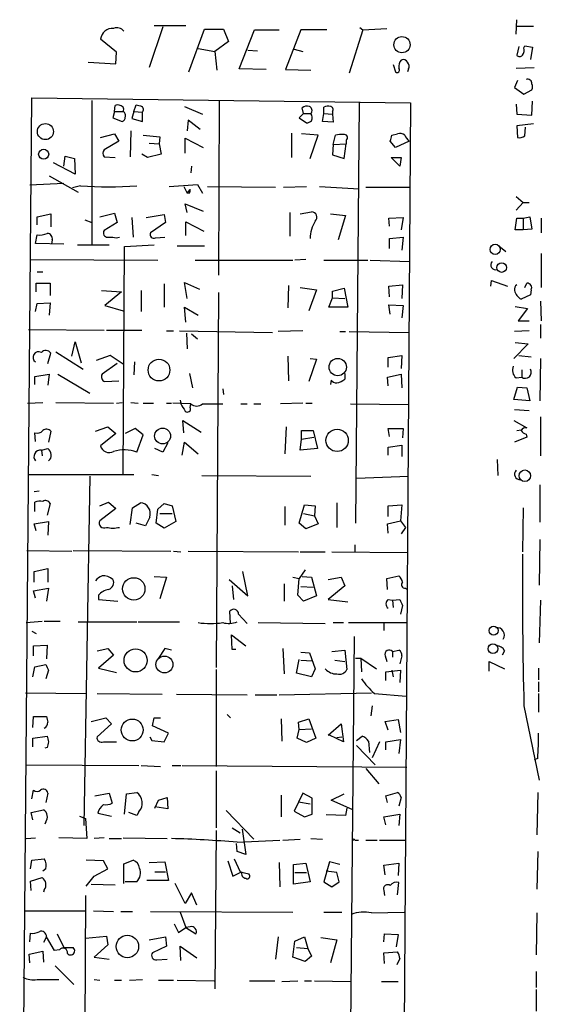
# Model space of a CAD drawing. Extents: x 3 to 98617, y 0 to 132955.
# Drawn here: x 398 to 459, y 132591 to 132707 of the extents above; entities that cross this region are included whole.
import ezdxf

# ---------------------------------------------------------------- set-up
doc = ezdxf.new("R2010")
doc.units = 0
doc.header["$MEASUREMENT"] = 0
doc.layers.add('MAIN', color=5, linetype='CONTINUOUS')

msp = doc.modelspace()

# ---------------------------------------------------------------- linework, layer by layer
at = {"layer": 'MAIN'}
for p, q in [((456.438, 132704.9246), (456.5227, 132706.6179)), ((415.036, 132705.7712), (413.4273, 132701.0299)), ((414.02, 132705.9406), (417.7453, 132705.9406)), ((418.084, 132700.5219), (419.9467, 132705.5172)), ((419.9467, 132705.5172), (422.148, 132705.5172)), ((422.148, 132705.5172), (422.7407, 132704.0779)), ((424.0107, 132700.8606), (425.7887, 132705.4326)), ((425.7887, 132705.4326), (428.6673, 132705.4326)), ((431.2073, 132705.4326), (429.4293, 132700.7759)), ((434.2553, 132705.4326), (431.2073, 132705.4326)), ((438.4887, 132705.4326), (436.88, 132700.3526)), ((438.15, 132705.6866), (438.4887, 132705.4326)), ((438.4887, 132705.4326), (441.2827, 132705.6019)), ((456.5227, 132705.8559), (458.47, 132705.8559)), ((409.6173, 132702.8079), (407.7547, 132704.3319)), ((422.7407, 132704.0779), (421.132, 132702.8926)), ((419.1847, 132703.2312), (421.132, 132702.8926)), ((421.132, 132702.8926), (421.386, 132700.6912)), ((425.0267, 132703.0619), (426.1273, 132702.9772)), ((430.4453, 132703.1466), (431.4613, 132702.8926)), ((456.7767, 132703.4852), (456.5227, 132702.4692)), ((457.3693, 132703.3159), (457.454, 132703.5699)), ((457.454, 132703.5699), (458.3853, 132703.4006)), ((458.3853, 132703.4006), (458.1313, 132701.9612)), ((409.5327, 132701.4532), (409.6173, 132702.8079)), ((406.3153, 132701.6226), (409.5327, 132701.4532)), ((427.1433, 132700.7759), (424.0107, 132700.8606)), ((429.4293, 132700.7759), (432.3927, 132700.6912)), ((442.0447, 132701.3686), (442.2987, 132700.5219)), ((443.8227, 132700.8606), (443.738, 132700.5219)), ((456.438, 132700.9452), (458.5547, 132701.0299)), ((456.6073, 132699.5059), (456.2687, 132698.6592)), ((456.2687, 132698.6592), (457.3693, 132697.8972)), ((457.3693, 132697.8972), (458.3007, 132698.4052)), ((398.272, 132534.1519), (399.7113, 132697.4739)), ((399.7113, 132697.4739), (444.0767, 132696.8812)), ((406.7387, 132697.1352), (406.7387, 132680.2866)), ((421.64, 132697.1352), (421.5553, 132676.6459)), ((409.3633, 132695.8652), (409.448, 132696.5426)), ((411.6493, 132695.8652), (411.9033, 132696.6272)), ((417.576, 132696.4579), (419.6927, 132695.5266)), ((431.546, 132695.6112), (431.3767, 132696.2886)), ((433.9167, 132695.6112), (433.9167, 132696.3732)), ((438.0653, 132696.8812), (437.642, 132647.6052)), ((444.0767, 132696.8812), (442.976, 132533.8979)), ((456.438, 132696.7119), (456.5227, 132695.5266)), ((458.3007, 132695.4419), (458.3853, 132697.0506)), ((409.3633, 132695.8652), (409.194, 132695.1032)), ((409.194, 132695.1032), (410.2947, 132694.6799)), ((409.3633, 132695.8652), (410.3793, 132695.8652)), ((411.6493, 132695.8652), (411.3953, 132695.0186)), ((411.3953, 132695.0186), (412.6653, 132694.6799)), ((411.6493, 132695.8652), (412.6653, 132695.7806)), ((412.6653, 132694.6799), (412.6653, 132695.7806)), ((417.9993, 132694.8492), (417.9147, 132693.5792)), ((419.4387, 132693.7486), (417.9993, 132694.8492)), ((431.546, 132695.6112), (431.038, 132695.1032)), ((431.038, 132695.1032), (431.8847, 132694.5106)), ((431.546, 132695.6112), (432.3927, 132695.6112)), ((433.7473, 132694.6799), (433.9167, 132695.6112)), ((433.9167, 132695.6112), (434.9327, 132695.5266)), ((434.9327, 132695.8652), (434.9327, 132695.5266)), ((434.9327, 132695.5266), (435.0173, 132694.5952)), ((456.5227, 132695.5266), (458.3007, 132695.4419)), ((435.0173, 132694.5952), (433.7473, 132694.6799)), ((458.47, 132694.4259), (456.5227, 132694.1719)), ((456.5227, 132694.1719), (456.6073, 132692.8172)), ((457.454, 132692.9866), (457.5387, 132694.0026)), ((407.7547, 132692.8172), (409.3633, 132693.2406)), ((409.3633, 132693.2406), (409.8713, 132692.3939)), ((411.3107, 132693.5792), (411.226, 132690.5312)), ((412.75, 132693.0712), (414.6973, 132692.9019)), ((414.6973, 132692.9019), (414.6127, 132692.0552)), ((417.6607, 132690.9546), (417.6607, 132692.7326)), ((417.6607, 132692.7326), (419.7773, 132691.6319)), ((430.1067, 132693.3252), (430.1067, 132690.4466)), ((433.2393, 132693.0712), (431.292, 132693.2406)), ((432.308, 132690.3619), (433.2393, 132693.0712)), ((435.0173, 132691.9706), (435.2713, 132693.0712)), ((441.8753, 132693.0712), (442.5527, 132693.2406)), ((409.8713, 132692.3939), (408.178, 132691.3779)), ((413.4273, 132692.1399), (414.6127, 132692.0552)), ((414.6127, 132692.0552), (414.8667, 132690.8699)), ((435.0173, 132691.9706), (434.9327, 132690.7852)), ((435.0173, 132691.9706), (436.5413, 132692.0552)), ((436.2873, 132690.3619), (436.5413, 132692.0552)), ((436.5413, 132692.4786), (436.5413, 132692.0552)), ((442.2987, 132691.6319), (441.706, 132692.3939)), ((443.9073, 132692.3939), (442.2987, 132691.6319)), ((403.4367, 132689.4306), (403.606, 132690.6159)), ((403.606, 132690.6159), (404.7067, 132690.3619)), ((404.7067, 132690.3619), (404.7913, 132688.4992)), ((408.178, 132690.5312), (409.448, 132690.4466)), ((413.258, 132690.4466), (412.5807, 132690.8699)), ((414.8667, 132690.8699), (413.258, 132690.4466)), ((434.9327, 132690.7852), (436.2873, 132690.3619)), ((441.7907, 132690.4466), (442.976, 132690.4466)), ((442.8067, 132689.4306), (441.7907, 132690.4466)), ((442.976, 132690.4466), (442.8067, 132689.4306)), ((404.7913, 132688.4992), (402.2513, 132689.8539)), ((418.4227, 132689.4306), (418.338, 132688.6686)), ((401.7433, 132688.3299), (405.13, 132686.3826)), ((403.4367, 132687.3986), (399.4573, 132687.2292)), ((405.384, 132687.1446), (404.4527, 132686.8906)), ((415.798, 132687.0599), (419.1, 132687.3139)), ((417.4913, 132687.0599), (417.9147, 132686.2979)), ((417.9147, 132686.2979), (418.2533, 132686.7212)), ((419.1, 132687.3139), (419.6927, 132686.2979)), ((420.2853, 132687.0599), (428.244, 132686.9752)), ((429.1753, 132686.9752), (431.8847, 132687.0599)), ((433.4087, 132687.0599), (438.0653, 132686.8059)), ((438.8273, 132686.9752), (443.992, 132686.9752)), ((418.1687, 132686.2979), (417.9147, 132686.2979)), ((456.438, 132685.8746), (457.2847, 132685.1972)), ((417.9147, 132684.0119), (417.6607, 132685.0279)), ((417.6607, 132685.0279), (419.7773, 132684.1812)), ((457.2847, 132685.1972), (456.438, 132684.2659)), ((457.2847, 132685.1972), (457.962, 132685.1972)), ((400.304, 132683.5039), (401.9127, 132683.8426)), ((400.304, 132682.5726), (400.304, 132683.5039)), ((401.9127, 132683.8426), (401.9127, 132682.3186)), ((407.67, 132683.5039), (409.3633, 132683.9272)), ((409.3633, 132683.9272), (409.702, 132682.8266)), ((411.3953, 132683.4192), (411.5647, 132681.1332)), ((413.0887, 132683.4192), (415.2053, 132683.7579)), ((415.2053, 132683.7579), (415.3747, 132682.8266)), ((429.9373, 132684.0119), (429.9373, 132681.2179)), ((431.1227, 132683.8426), (432.4773, 132684.0966)), ((434.6787, 132683.8426), (436.4567, 132683.6732)), ((436.4567, 132683.6732), (435.61, 132680.7946)), ((441.5367, 132683.3346), (443.23, 132683.4192)), ((441.6213, 132682.4032), (441.5367, 132683.3346)), ((443.23, 132683.4192), (442.976, 132681.9799)), ((456.3533, 132681.9799), (456.5227, 132683.3346)), ((456.5227, 132683.3346), (457.2847, 132683.3346)), ((457.2847, 132683.3346), (458.0467, 132683.5039)), ((457.2847, 132683.3346), (457.2847, 132681.9799)), ((458.0467, 132683.5039), (458.3007, 132682.0646)), ((459.4013, 132683.3346), (459.4013, 132681.6412)), ((405.892, 132683.1652), (406.7387, 132682.8266)), ((409.702, 132682.8266), (408.178, 132681.8952)), ((415.3747, 132682.8266), (413.5967, 132681.6412)), ((417.7453, 132681.3026), (417.7453, 132682.9112)), ((417.7453, 132682.9112), (419.862, 132681.8106)), ((400.1347, 132680.3712), (400.304, 132681.3872)), ((408.6013, 132681.1332), (409.194, 132681.1332)), ((414.1893, 132681.0486), (415.29, 132681.1332)), ((441.6213, 132680.9639), (443.23, 132681.1332)), ((441.6213, 132679.7786), (441.6213, 132680.9639)), ((443.23, 132681.1332), (443.0607, 132679.6092)), ((457.2847, 132681.9799), (456.3533, 132681.9799)), ((458.3007, 132682.0646), (457.2847, 132681.9799)), ((403.4367, 132680.2866), (400.1347, 132680.3712)), ((402.082, 132680.7946), (401.9973, 132680.2866)), ((405.0453, 132680.2019), (408.7707, 132680.2019)), ((410.3793, 132653.3626), (410.5487, 132680.0326)), ((410.5487, 132680.0326), (414.02, 132680.2019)), ((416.7293, 132680.1172), (419.9467, 132680.1172)), ((454.406, 132680.1172), (455.2527, 132679.4399)), ((459.4013, 132679.1859), (459.4013, 132675.2066)), ((399.4573, 132678.5086), (414.4433, 132678.4239)), ((418.846, 132678.4239), (430.276, 132678.4239)), ((431.8, 132678.5086), (430.53, 132678.4239)), ((433.9167, 132678.4239), (439.0813, 132678.4239)), ((439.3353, 132678.4239), (443.992, 132678.2546)), ((400.304, 132677.0692), (400.9813, 132677.0692)), ((400.2193, 132674.6986), (400.2193, 132675.7146)), ((400.2193, 132675.7146), (401.828, 132675.7146)), ((401.828, 132675.7146), (401.828, 132674.2752)), ((415.2053, 132675.6299), (415.2053, 132672.9206)), ((417.9147, 132673.9366), (417.576, 132675.7992)), ((417.576, 132675.7992), (419.354, 132675.0372)), ((429.768, 132675.4606), (429.6833, 132672.8359)), ((431.1227, 132675.2066), (433.07, 132674.9526)), ((441.5367, 132675.3759), (443.1453, 132675.5452)), ((441.6213, 132674.1059), (441.5367, 132675.3759)), ((443.1453, 132675.5452), (443.0607, 132673.9366)), ((453.4747, 132675.3759), (453.5593, 132676.0532)), ((453.5593, 132676.0532), (455.422, 132675.3759)), ((457.454, 132675.2066), (457.708, 132675.7146)), ((407.8393, 132674.8679), (410.21, 132674.6986)), ((410.21, 132674.6986), (408.2627, 132673.0899)), ((412.496, 132674.8679), (412.496, 132672.4126)), ((421.5553, 132674.6139), (421.3013, 132630.6719)), ((433.07, 132674.9526), (432.1387, 132672.4972)), ((434.9327, 132674.7832), (436.2873, 132675.1219)), ((434.9327, 132674.0212), (434.9327, 132674.7832)), ((436.2873, 132675.1219), (436.7107, 132672.9206)), ((458.1313, 132674.3599), (457.0307, 132673.8519)), ((458.216, 132674.9526), (458.1313, 132674.3599)), ((400.1347, 132672.4126), (400.304, 132673.3439)), ((400.304, 132673.3439), (401.828, 132673.4286)), ((401.828, 132673.4286), (401.7433, 132671.9892)), ((408.2627, 132673.0899), (410.3793, 132672.4972)), ((417.7453, 132671.1426), (417.576, 132672.9206)), ((417.576, 132672.9206), (419.1847, 132671.9892)), ((434.5093, 132672.9206), (434.9327, 132674.0212)), ((436.7107, 132672.9206), (434.5093, 132672.9206)), ((434.9327, 132674.0212), (436.372, 132673.9366)), ((441.706, 132672.0739), (441.5367, 132673.1746)), ((441.5367, 132673.1746), (443.23, 132673.0899)), ((443.23, 132673.0899), (443.0607, 132671.6506)), ((456.3533, 132673.0052), (457.7927, 132672.7512)), ((459.3167, 132673.5979), (459.4013, 132671.3119)), ((457.7927, 132672.7512), (456.692, 132671.3119)), ((456.692, 132671.3119), (457.962, 132671.3119)), ((459.3167, 132670.8886), (459.3167, 132669.2799)), ((399.288, 132670.2959), (408.178, 132670.2112)), ((408.432, 132670.2112), (412.5807, 132670.2112)), ((415.4593, 132670.1266), (416.306, 132670.1266)), ((416.9833, 132670.1266), (427.9053, 132669.9572)), ((417.83, 132669.8726), (417.9147, 132668.0099)), ((418.4227, 132669.7879), (419.1, 132669.1952)), ((431.4613, 132670.1266), (428.5827, 132670.0419)), ((435.7793, 132670.0419), (436.4567, 132670.0419)), ((436.88, 132670.0419), (443.9073, 132669.9572)), ((457.962, 132670.1266), (456.2687, 132670.0419)), ((404.368, 132667.1632), (404.7913, 132668.8566)), ((404.7913, 132668.8566), (405.4687, 132666.4012)), ((457.8773, 132668.6026), (456.184, 132666.9092)), ((456.3533, 132668.7719), (457.8773, 132668.6026)), ((401.574, 132666.3166), (401.9127, 132667.5019)), ((402.5053, 132667.6712), (405.7227, 132665.6392)), ((408.8553, 132667.2479), (407.2467, 132666.6552)), ((410.3793, 132666.2319), (408.8553, 132667.2479)), ((429.6833, 132667.1632), (429.768, 132664.2846)), ((441.452, 132666.9939), (443.0607, 132667.2479)), ((443.0607, 132667.2479), (442.976, 132665.7239)), ((456.7767, 132667.2479), (458.216, 132667.0786)), ((409.702, 132666.3166), (407.924, 132665.0466)), ((411.734, 132666.4859), (411.6493, 132664.9619)), ((433.07, 132666.8246), (432.1387, 132664.1999)), ((432.308, 132666.9092), (433.07, 132666.8246)), ((441.452, 132665.8932), (441.452, 132666.9939)), ((459.3167, 132666.9092), (459.232, 132661.9139)), ((400.05, 132664.7926), (401.7433, 132665.0466)), ((400.05, 132663.8612), (400.05, 132664.7926)), ((401.7433, 132665.0466), (401.574, 132663.7766)), ((402.7593, 132665.0466), (406.4847, 132662.8452)), ((418.1687, 132665.1312), (418.5073, 132663.4379)), ((436.372, 132665.1312), (436.372, 132664.4539)), ((441.3673, 132664.7079), (442.976, 132665.0466)), ((442.976, 132665.0466), (443.0607, 132663.4379)), ((457.1153, 132665.5546), (457.1153, 132664.7079)), ((408.2627, 132664.1999), (409.8713, 132664.2846)), ((434.7633, 132664.3692), (434.6787, 132663.8612)), ((441.452, 132663.6919), (441.3673, 132664.7079)), ((456.438, 132664.6232), (457.1153, 132664.7079)), ((422.0633, 132663.3532), (422.148, 132662.6759)), ((456.184, 132662.0832), (456.6073, 132663.5226)), ((456.6073, 132663.5226), (457.708, 132663.4379)), ((457.708, 132663.4379), (458.0467, 132661.9139)), ((399.2033, 132661.6599), (400.9813, 132661.7446)), ((402.5053, 132661.7446), (409.2787, 132661.6599)), ((409.6173, 132661.6599), (410.2947, 132661.7446)), ((411.3107, 132661.7446), (412.1573, 132661.6599)), ((412.75, 132661.6599), (413.9353, 132661.6599)), ((415.4593, 132661.6599), (416.052, 132661.6599)), ((418.338, 132661.5752), (416.2213, 132661.6599)), ((417.068, 132661.9986), (417.1527, 132661.5752)), ((418.2533, 132661.1519), (418.338, 132661.5752)), ((419.6927, 132661.5752), (422.0633, 132661.5752)), ((424.18, 132661.5752), (424.942, 132661.5752)), ((425.704, 132661.5752), (426.5507, 132661.5752)), ((431.4613, 132661.6599), (428.8367, 132661.5752)), ((431.8, 132661.6599), (432.562, 132661.6599)), ((437.0493, 132661.5752), (443.8227, 132661.4906)), ((458.0467, 132661.9139), (456.184, 132662.0832)), ((456.2687, 132660.8979), (457.962, 132660.8132)), ((417.4913, 132658.1886), (417.4067, 132659.6279)), ((417.4067, 132659.6279), (419.5233, 132658.2732)), ((456.184, 132659.6279), (457.708, 132658.7812)), ((459.3167, 132660.0512), (459.3167, 132655.4792)), ((400.1347, 132657.1726), (400.05, 132658.1886)), ((401.9127, 132658.3579), (401.6587, 132657.0879)), ((407.162, 132658.3579), (408.6013, 132658.8659)), ((409.5327, 132658.1039), (407.7547, 132656.6646)), ((408.6013, 132658.8659), (409.5327, 132658.1039)), ((411.8187, 132658.6966), (410.6333, 132658.1039)), ((412.75, 132657.9346), (411.8187, 132658.6966)), ((411.988, 132655.9026), (412.75, 132657.9346)), ((429.514, 132658.8659), (429.3447, 132655.7332)), ((431.292, 132657.4266), (431.292, 132658.4426)), ((431.292, 132658.4426), (432.6467, 132658.4426)), ((432.6467, 132658.4426), (433.1547, 132656.3259)), ((441.6213, 132657.7652), (441.452, 132658.6966)), ((441.452, 132658.6966), (443.23, 132658.6966)), ((443.23, 132658.6966), (443.1453, 132657.5959)), ((456.5227, 132658.4426), (457.0307, 132658.5272)), ((457.6233, 132658.0192), (457.708, 132657.6806)), ((415.6287, 132657.0032), (415.036, 132655.9026)), ((417.322, 132655.5639), (417.576, 132657.0879)), ((417.576, 132657.0879), (419.1847, 132655.7332)), ((431.1227, 132656.1566), (431.292, 132657.4266)), ((431.292, 132657.4266), (432.7313, 132657.6806)), ((441.452, 132656.4952), (443.0607, 132656.7492)), ((443.0607, 132656.7492), (443.0607, 132655.3946)), ((457.708, 132657.6806), (456.2687, 132657.0879)), ((400.812, 132656.1566), (401.574, 132656.3259)), ((400.812, 132656.1566), (400.8967, 132655.4792)), ((415.036, 132655.9026), (414.1047, 132656.3259)), ((433.1547, 132656.3259), (431.1227, 132656.1566)), ((441.452, 132655.5639), (441.452, 132656.4952)), ((454.2367, 132655.0559), (454.3213, 132653.1932)), ((399.288, 132653.2779), (411.6493, 132653.2779)), ((413.766, 132653.2779), (414.528, 132653.1932)), ((406.4847, 132653.1086), (405.8073, 132612.1299)), ((419.608, 132653.1932), (432.3927, 132653.1086)), ((437.7267, 132652.8546), (443.8227, 132653.1086)), ((459.232, 132652.0926), (459.232, 132647.6899)), ((400.558, 132651.3306), (399.9653, 132651.2459)), ((400.05, 132648.9599), (400.05, 132650.0606)), ((401.828, 132649.8912), (401.4893, 132648.5366)), ((407.67, 132649.6372), (408.686, 132650.0606)), ((408.686, 132650.0606), (409.5327, 132649.2986)), ((411.48, 132649.3832), (412.4113, 132649.9759)), ((414.4433, 132649.2139), (415.2053, 132649.8912)), ((415.2053, 132649.8912), (416.1367, 132649.6372)), ((435.4407, 132649.9759), (435.4407, 132647.0972)), ((409.5327, 132649.2986), (407.67, 132647.8592)), ((411.226, 132647.4359), (411.48, 132649.3832)), ((414.274, 132647.6052), (414.4433, 132649.2139)), ((414.6973, 132648.7059), (416.1367, 132648.7059)), ((416.1367, 132649.6372), (416.56, 132647.7746)), ((429.3447, 132649.5526), (429.3447, 132647.3512)), ((431.038, 132647.6052), (431.6307, 132649.7219)), ((431.546, 132648.7059), (432.816, 132648.4519)), ((431.6307, 132649.7219), (432.9007, 132649.6372)), ((432.9007, 132649.6372), (432.816, 132648.4519)), ((441.452, 132649.6372), (443.0607, 132649.7219)), ((441.452, 132648.3672), (441.452, 132649.6372)), ((443.0607, 132649.7219), (442.8913, 132647.8592)), ((457.2847, 132649.3832), (457.2, 132644.2186)), ((399.9653, 132647.5206), (401.6587, 132647.7746)), ((400.2193, 132646.6739), (399.9653, 132647.5206)), ((401.6587, 132647.7746), (401.574, 132646.1659)), ((413.004, 132647.2666), (411.9033, 132647.6052)), ((413.512, 132648.2826), (413.004, 132647.2666)), ((415.2053, 132647.0126), (414.274, 132647.6052)), ((416.56, 132647.7746), (415.2053, 132647.0126)), ((431.8, 132646.9279), (431.038, 132647.6052)), ((433.2393, 132647.5206), (431.8, 132646.9279)), ((432.816, 132648.4519), (433.2393, 132647.5206)), ((441.3673, 132647.5206), (442.8913, 132647.8592)), ((441.452, 132646.4199), (441.3673, 132647.5206)), ((442.8913, 132647.8592), (443.484, 132647.0972)), ((443.484, 132647.0972), (442.976, 132646.3352)), ((459.232, 132645.6579), (459.1473, 132640.3239)), ((399.1187, 132644.3879), (404.368, 132644.3032)), ((404.5373, 132644.3879), (415.9673, 132644.3032)), ((416.306, 132644.3032), (417.1527, 132644.2186)), ((417.9993, 132644.3032), (430.9533, 132644.2186)), ((431.1227, 132644.2186), (434.086, 132644.2186)), ((434.848, 132644.2186), (443.738, 132644.1339)), ((437.5573, 132645.0652), (437.5573, 132644.2186)), ((399.9653, 132641.9326), (401.574, 132642.2712)), ((399.9653, 132640.6626), (399.9653, 132641.9326)), ((401.574, 132642.2712), (401.574, 132640.6626)), ((425.0267, 132639.0539), (424.434, 132641.9326)), ((431.7153, 132642.1019), (431.038, 132641.0859)), ((414.02, 132641.3399), (415.4593, 132641.2552)), ((415.4593, 132641.2552), (414.6973, 132638.7152)), ((422.8253, 132641.0012), (425.0267, 132639.0539)), ((430.276, 132641.2552), (431.038, 132641.0859)), ((430.8687, 132639.1386), (431.038, 132641.0859)), ((431.3767, 132641.3399), (432.4773, 132641.2552)), ((432.4773, 132641.2552), (433.07, 132639.0539)), ((434.4247, 132641.0012), (435.9487, 132641.2552)), ((435.9487, 132641.2552), (436.372, 132640.2392)), ((441.2827, 132641.0859), (442.722, 132641.4246)), ((441.3673, 132639.8159), (441.2827, 132641.0859)), ((399.8807, 132639.6466), (401.6587, 132639.9852)), ((400.1347, 132638.7999), (399.8807, 132639.6466)), ((401.6587, 132639.9852), (401.4047, 132638.4612)), ((423.164, 132640.2392), (423.3333, 132638.6306)), ((429.26, 132640.4932), (429.26, 132638.4612)), ((431.2073, 132640.1546), (432.6467, 132640.0699)), ((436.372, 132640.2392), (434.4247, 132638.6306)), ((443.484, 132639.9852), (443.738, 132639.8159)), ((407.5007, 132639.1386), (407.5007, 132638.6306)), ((407.5007, 132638.6306), (409.7867, 132638.4612)), ((431.546, 132638.4612), (430.8687, 132639.1386)), ((433.07, 132639.0539), (431.546, 132638.4612)), ((434.4247, 132638.6306), (436.7107, 132638.3766)), ((441.452, 132638.6306), (441.96, 132638.5459)), ((441.96, 132638.5459), (442.8067, 132638.6306)), ((441.96, 132638.5459), (442.0447, 132637.6992)), ((459.3167, 132638.5459), (459.1473, 132633.5506)), ((422.9947, 132635.8366), (422.91, 132637.2759)), ((443.1453, 132637.9532), (442.8913, 132636.9372)), ((399.034, 132635.9212), (400.8967, 132636.0906)), ((401.1507, 132636.0906), (403.0133, 132636.0906)), ((405.13, 132636.0059), (411.988, 132636.0059)), ((412.1573, 132636.0059), (416.9833, 132636.0059)), ((423.926, 132636.9372), (424.942, 132635.8366)), ((399.7113, 132634.9052), (400.2193, 132634.6512)), ((426.212, 132635.9212), (434.086, 132635.8366)), ((435.0173, 132635.9212), (436.2027, 132635.9212)), ((436.7953, 132635.9212), (443.6533, 132635.9212)), ((440.944, 132635.8366), (440.944, 132634.9899)), ((423.164, 132632.7886), (423.0793, 132634.4819)), ((423.0793, 132634.4819), (424.7727, 132633.2119)), ((437.4727, 132634.3126), (436.88, 132573.4372)), ((399.8807, 132633.2119), (401.4893, 132633.2966)), ((399.8807, 132632.0266), (399.8807, 132633.2119)), ((401.4893, 132633.2966), (401.4047, 132631.6879)), ((407.3313, 132632.6192), (408.6013, 132632.8732)), ((408.6013, 132632.8732), (409.2787, 132632.1112)), ((415.29, 132632.8732), (414.528, 132631.7726)), ((416.052, 132632.7039), (415.29, 132632.8732)), ((423.5873, 132632.7886), (423.164, 132632.7886)), ((429.0907, 132632.8732), (429.26, 132629.9099)), ((434.848, 132632.5346), (436.372, 132632.7039)), ((436.372, 132632.7039), (436.626, 132630.4179)), ((441.96, 132632.5346), (442.722, 132632.7039)), ((441.96, 132632.5346), (441.96, 132631.8572)), ((455.0833, 132632.6192), (454.8293, 132632.1112)), ((409.2787, 132632.1112), (407.5007, 132630.5872)), ((430.6993, 132629.9946), (431.038, 132631.6032)), ((431.2073, 132632.4499), (432.2233, 132632.3652)), ((431.2073, 132631.5186), (432.562, 132631.4339)), ((432.2233, 132632.3652), (432.9007, 132630.5026)), ((435.1867, 132631.5186), (436.372, 132631.3492)), ((437.642, 132631.7726), (438.2347, 132631.7726)), ((438.2347, 132631.7726), (438.3193, 132630.1639)), ((438.2347, 132631.7726), (440.0973, 132630.5026)), ((441.1133, 132632.0266), (441.2827, 132631.3492)), ((443.0607, 132632.0266), (442.8067, 132631.0952)), ((453.3053, 132630.2486), (453.3053, 132631.3492)), ((453.3053, 132631.3492), (455.0833, 132630.5026)), ((399.796, 132629.5712), (400.05, 132630.7566)), ((400.05, 132630.7566), (401.32, 132631.0106)), ((401.6587, 132630.3332), (401.32, 132629.3172)), ((407.5007, 132630.5872), (409.6173, 132630.0792)), ((421.3013, 132630.4179), (421.3013, 132619.0726)), ((432.9007, 132630.5026), (432.4773, 132629.5712)), ((441.198, 132630.1639), (442.8913, 132630.3332)), ((441.198, 132629.1479), (441.198, 132630.1639)), ((441.8753, 132630.3332), (442.0447, 132629.5712)), ((442.8913, 132630.3332), (442.8067, 132628.8939)), ((459.0627, 132630.5872), (459.0627, 132629.2326)), ((432.4773, 132629.5712), (430.6993, 132629.9946)), ((459.0627, 132628.9786), (459.0627, 132627.7932)), ((398.9493, 132627.7086), (406.0613, 132627.6239)), ((407.3313, 132627.6239), (414.9513, 132627.5392)), ((416.6447, 132627.5392), (424.942, 132627.4546)), ((425.8733, 132627.4546), (428.4133, 132627.4546)), ((428.6673, 132627.4546), (439.5047, 132627.7086)), ((439.8433, 132627.6239), (443.5687, 132627.2852)), ((459.0627, 132627.6239), (459.0627, 132625.4226)), ((439.5893, 132626.1846), (439.42, 132624.9992)), ((457.3693, 132626.1846), (459.1473, 132617.4639)), ((399.796, 132623.6446), (399.8807, 132624.9146)), ((399.8807, 132624.9146), (401.4047, 132624.9146)), ((406.654, 132624.3219), (408.3473, 132624.7452)), ((408.3473, 132624.7452), (409.0247, 132624.0679)), ((413.8507, 132623.8139), (414.02, 132624.7452)), ((414.02, 132624.7452), (414.782, 132624.7452)), ((422.5713, 132625.1686), (422.9947, 132624.7452)), ((428.9213, 132624.6606), (429.006, 132622.0359)), ((430.9533, 132624.2372), (432.1387, 132624.6606)), ((432.1387, 132624.6606), (432.9853, 132622.3746)), ((441.1133, 132624.3219), (442.6373, 132624.5759)), ((442.6373, 132624.5759), (442.8913, 132623.0519)), ((409.0247, 132624.0679), (407.3313, 132622.5439)), ((415.7133, 132622.9672), (413.8507, 132623.8139)), ((430.784, 132622.3746), (431.038, 132623.3906)), ((431.038, 132623.3906), (430.9533, 132624.2372)), ((431.038, 132623.3906), (432.4773, 132623.4752)), ((434.4247, 132622.7132), (435.9487, 132624.0679)), ((435.9487, 132624.0679), (436.2027, 132621.9512)), ((441.452, 132623.3059), (441.1133, 132624.3219)), ((399.796, 132622.3746), (401.4893, 132622.6286)), ((399.796, 132621.3586), (399.796, 132622.3746)), ((413.512, 132622.5439), (413.766, 132622.1206)), ((413.766, 132622.1206), (415.2053, 132621.9512)), ((415.2053, 132621.9512), (415.7133, 132622.9672)), ((431.8847, 132621.8666), (430.784, 132622.3746)), ((432.9853, 132622.3746), (431.8847, 132621.8666)), ((436.2027, 132621.9512), (434.594, 132622.7132)), ((435.4407, 132622.4592), (436.0333, 132622.5439)), ((437.7267, 132622.1206), (438.404, 132622.6286)), ((441.198, 132621.9512), (442.8913, 132622.2052)), ((442.8913, 132622.2052), (442.722, 132620.5966)), ((401.4893, 132621.2739), (401.2353, 132621.1892)), ((408.0933, 132621.9512), (409.6173, 132621.9512)), ((437.7267, 132621.5279), (439.928, 132619.2419)), ((439.166, 132622.0359), (439.2507, 132620.6812)), ((440.436, 132621.9512), (439.5893, 132620.0886)), ((441.198, 132621.0199), (441.198, 132621.9512)), ((458.978, 132620.0039), (458.5547, 132619.8346)), ((398.9493, 132619.2419), (412.242, 132619.1572)), ((412.496, 132619.1572), (414.782, 132619.0726)), ((416.1367, 132619.1572), (417.1527, 132619.1572)), ((417.322, 132619.1572), (443.6533, 132618.9879)), ((438.8273, 132618.8186), (440.3513, 132617.0406)), ((421.3013, 132618.5646), (421.3013, 132611.8759)), ((399.7113, 132615.2626), (399.8807, 132616.2786)), ((401.574, 132615.9399), (401.32, 132614.8392)), ((407.0773, 132615.6012), (408.7707, 132615.9399)), ((408.7707, 132615.9399), (409.1093, 132614.7546)), ((410.5487, 132613.4846), (410.8027, 132615.8552)), ((410.8027, 132615.8552), (411.988, 132616.0246)), ((414.528, 132615.0932), (415.544, 132615.4319)), ((415.544, 132615.4319), (415.6287, 132614.0772)), ((428.9213, 132615.6859), (428.9213, 132613.1459)), ((431.4613, 132615.9399), (430.4453, 132613.8232)), ((432.562, 132615.3472), (431.4613, 132615.9399)), ((432.562, 132613.4846), (432.562, 132615.3472)), ((434.7633, 132615.0932), (436.2873, 132615.8552)), ((441.198, 132615.6012), (442.5527, 132616.0246)), ((441.3673, 132614.8392), (441.198, 132615.6012)), ((442.976, 132615.4319), (442.722, 132614.4159)), ((458.978, 132616.0246), (458.8933, 132611.0292)), ((399.6267, 132613.6539), (401.066, 132613.9926)), ((414.1047, 132614.1619), (414.528, 132615.0932)), ((415.6287, 132614.0772), (414.1047, 132614.3312)), ((430.9533, 132614.9239), (432.308, 132614.6699)), ((437.3033, 132613.9926), (434.7633, 132615.0932)), ((436.626, 132614.1619), (436.4567, 132613.3152)), ((399.796, 132612.8072), (399.6267, 132613.6539)), ((405.2993, 132613.2306), (405.9767, 132612.9766)), ((405.9767, 132612.9766), (406.146, 132610.6059)), ((407.416, 132613.5692), (409.0247, 132613.2306)), ((411.988, 132613.3152), (411.0567, 132613.6539)), ((412.242, 132613.7386), (411.988, 132613.3152)), ((422.4867, 132613.9079), (425.704, 132610.5212)), ((430.4453, 132613.8232), (431.6307, 132613.1459)), ((431.6307, 132613.1459), (432.562, 132613.4846)), ((436.4567, 132613.3152), (434.1707, 132613.3999)), ((440.944, 132613.1459), (442.8067, 132613.4846)), ((441.198, 132612.2146), (440.944, 132613.1459)), ((442.8067, 132613.4846), (442.722, 132612.1299)), ((401.32, 132612.5532), (401.2353, 132612.2992)), ((423.164, 132611.8759), (424.0953, 132611.2832)), ((424.3493, 132611.7066), (424.7727, 132608.7432)), ((399.034, 132610.6059), (400.1347, 132610.6906)), ((406.146, 132610.6059), (402.844, 132610.6906)), ((408.178, 132610.6906), (406.9927, 132610.6059)), ((408.7707, 132610.6059), (410.21, 132610.6059)), ((410.3793, 132610.6906), (415.544, 132610.6059)), ((421.3013, 132611.5372), (421.132, 132592.9952)), ((432.3927, 132610.6059), (433.7473, 132610.5212)), ((423.7567, 132609.0819), (423.672, 132610.0132)), ((423.7567, 132610.1826), (428.752, 132610.4366)), ((429.0907, 132610.4366), (431.1227, 132610.5212)), ((437.5573, 132610.4366), (437.9807, 132610.4366)), ((438.8273, 132610.4366), (440.182, 132610.4366)), ((440.436, 132610.4366), (443.484, 132610.4366)), ((399.7113, 132608.0659), (401.1507, 132608.2352)), ((423.418, 132608.2352), (424.0953, 132606.7112)), ((424.7727, 132608.7432), (423.7567, 132609.0819)), ((458.978, 132609.0819), (458.8933, 132604.6792)), ((399.542, 132607.0499), (399.7113, 132608.0659)), ((408.0933, 132607.9812), (406.0613, 132608.0659)), ((408.6013, 132607.0499), (408.0933, 132607.9812)), ((410.464, 132607.6426), (411.5647, 132608.0659)), ((410.464, 132605.3566), (410.464, 132607.6426)), ((413.4273, 132607.8119), (415.29, 132607.8966)), ((415.29, 132607.8966), (415.7133, 132605.6952)), ((422.656, 132607.9812), (423.2487, 132606.2032)), ((428.6673, 132607.8119), (428.752, 132604.9332)), ((430.3607, 132607.5579), (431.8, 132607.7272)), ((430.3607, 132605.2719), (430.3607, 132607.5579)), ((431.8, 132607.7272), (432.308, 132605.5259)), ((434.594, 132607.8966), (433.9167, 132605.5259)), ((435.7793, 132607.5579), (434.594, 132607.8966)), ((440.944, 132607.4732), (442.722, 132607.7272)), ((441.1133, 132606.3726), (440.944, 132607.4732)), ((442.722, 132607.7272), (442.6373, 132606.2879)), ((399.542, 132605.6106), (400.8967, 132606.0339)), ((401.32, 132607.0499), (400.9813, 132606.7959)), ((406.0613, 132605.0179), (406.9927, 132606.2032)), ((406.9927, 132606.2032), (408.6013, 132607.0499)), ((414.1047, 132606.7112), (415.3747, 132606.7112)), ((423.2487, 132606.2032), (424.2647, 132606.7112)), ((424.0953, 132606.7112), (425.1113, 132606.4572)), ((430.53, 132606.6266), (431.8847, 132606.6266)), ((435.4407, 132606.6266), (434.1707, 132606.7959)), ((435.6947, 132605.5259), (435.4407, 132606.6266)), ((399.6267, 132604.5099), (399.542, 132605.6106)), ((406.654, 132605.2719), (409.448, 132605.1872)), ((411.988, 132605.5259), (410.6333, 132605.5259)), ((415.7133, 132605.6952), (413.1733, 132605.6952)), ((417.6607, 132602.9859), (416.4753, 132605.3566)), ((432.308, 132605.5259), (430.3607, 132605.2719)), ((433.9167, 132605.5259), (434.848, 132604.9332)), ((434.848, 132604.9332), (435.6947, 132605.5259)), ((442.5527, 132604.0019), (442.722, 132605.4412)), ((401.1507, 132604.5946), (401.066, 132604.3406)), ((405.9767, 132603.9172), (405.892, 132585.5446)), ((418.4227, 132604.2559), (417.6607, 132602.9859)), ((419.0153, 132602.8166), (418.4227, 132604.2559)), ((440.944, 132604.5099), (441.0287, 132603.9172)), ((398.78, 132602.1392), (405.9767, 132602.1392)), ((406.908, 132602.1392), (409.2787, 132602.0546)), ((410.1253, 132602.0546), (411.48, 132602.0546)), ((413.5967, 132602.0546), (430.276, 132601.9699)), ((417.068, 132601.9699), (417.7453, 132600.1919)), ((433.9167, 132601.9699), (436.0333, 132601.9699)), ((439.5047, 132601.8852), (443.3147, 132601.9699)), ((458.8933, 132601.8852), (458.8087, 132596.9746)), ((416.3907, 132600.6152), (416.8987, 132599.5992)), ((416.8987, 132599.5992), (417.7453, 132600.1919)), ((418.2533, 132600.2766), (417.7453, 132600.1919)), ((417.7453, 132600.1919), (418.9307, 132599.4299)), ((399.4573, 132598.4986), (399.542, 132599.5146)), ((401.4047, 132599.0912), (401.066, 132598.4139)), ((402.336, 132597.4826), (401.4047, 132599.0912)), ((402.6747, 132599.4299), (403.4367, 132597.8212)), ((405.9767, 132598.9219), (408.432, 132599.1759)), ((408.432, 132599.1759), (408.6013, 132598.1599)), ((413.4273, 132598.7526), (415.3747, 132599.0912)), ((415.3747, 132599.0912), (415.4593, 132597.9906)), ((428.5827, 132599.0912), (428.244, 132596.4666)), ((430.53, 132598.5832), (431.6307, 132599.0912)), ((431.6307, 132599.0912), (432.054, 132597.7366)), ((433.578, 132599.0066), (435.4407, 132598.7526)), ((440.944, 132598.4986), (441.0287, 132599.4299)), ((441.0287, 132599.4299), (442.6373, 132599.3452)), ((442.6373, 132599.3452), (442.3833, 132597.9059)), ((408.6013, 132598.1599), (406.9927, 132596.7206)), ((415.4593, 132597.9906), (413.8507, 132597.2286)), ((417.1527, 132596.2972), (417.068, 132597.9906)), ((417.068, 132597.9906), (419.0153, 132596.6359)), ((430.276, 132596.7206), (430.53, 132598.5832)), ((435.4407, 132598.7526), (434.6787, 132596.0432)), ((399.3727, 132597.0592), (400.9813, 132597.3979)), ((399.4573, 132596.0432), (399.3727, 132597.0592)), ((400.9813, 132597.3979), (401.066, 132596.1279)), ((402.9287, 132597.5672), (402.336, 132597.4826)), ((403.4367, 132597.8212), (404.5373, 132597.8212)), ((406.9927, 132596.7206), (408.7707, 132596.4666)), ((431.7153, 132596.2126), (430.276, 132596.7206)), ((430.6993, 132597.8212), (432.054, 132597.7366)), ((432.4773, 132596.8052), (431.7153, 132596.2126)), ((432.054, 132597.7366), (432.4773, 132596.8052)), ((440.944, 132597.2286), (442.5527, 132597.3132)), ((441.0287, 132595.9586), (440.944, 132597.2286)), ((402.4207, 132595.7046), (404.622, 132593.5032)), ((414.3587, 132596.3819), (415.544, 132596.4666)), ((442.8067, 132596.5512), (442.468, 132595.7892)), ((458.8087, 132595.0272), (458.8087, 132593.1646)), ((400.304, 132594.0959), (402.844, 132594.0959)), ((406.9927, 132594.0959), (407.67, 132594.0112)), ((409.3633, 132594.0112), (410.21, 132594.0112)), ((411.1413, 132594.0112), (412.6653, 132594.0959)), ((414.528, 132594.0112), (416.306, 132594.0112)), ((416.7293, 132594.0112), (421.0473, 132593.9266)), ((425.196, 132593.9266), (428.1593, 132593.9266)), ((429.006, 132593.8419), (430.8687, 132593.9266)), ((431.6307, 132593.9266), (432.4773, 132593.9266)), ((432.816, 132593.9266), (437.0493, 132593.8419)), ((440.69, 132593.8419), (442.6373, 132593.8419)), ((458.8087, 132592.9106), (458.8087, 132590.3706))]:
    msp.add_line(p, q, dxfattribs=at)
for centre, radius in [((443.0721, 132703.6837), 0.95), ((401.2824, 132693.495), 0.9407), ((401.0772, 132690.8406), 0.5896), ((453.9979, 132679.6908), 0.6007), ((454.7553, 132677.5551), 0.5586), ((414.5965, 132665.5422), 1.274), ((435.5442, 132665.8843), 1.0209), ((415.0198, 132657.8064), 0.932), ((435.4709, 132657.2945), 1.3113), ((457.4698, 132653.1457), 0.6751), ((411.6379, 132639.8853), 1.3113), ((453.805, 132634.9837), 0.5245), ((411.8579, 132631.5035), 1.3574), ((453.7402, 132632.8694), 0.5634), ((415.2343, 132631.0205), 0.991), ((411.4628, 132623.3398), 1.2805), ((410.8904, 132597.9451), 1.3186)]:
    msp.add_circle(centre, radius, dxfattribs=at)
for centre, radius, start, end in [((409.1645, 132704.1895), 1.417, 85.37739, 174.232274), ((409.6597, 132704.6919), 0.9865, 35.386449, 112.71815), ((456.438, 132703.0618), 0.9653, 322.12814, 15.261365), ((443.8181, 132701.1466), 1.1144, 139.078624, 190.41153), ((443.23, 132701.3685), 0.5681, 26.574073, 116.56054), ((456.8614, 132702.7232), 0.4234, 216.867191, 323.124688), ((442.5104, 132700.7335), 0.2993, 224.986465, 45.013536), ((443.2906, 132701.1872), 0.6243, 328.458631, 44.22122), ((457.8154, 132699.1412), 0.4888, 353.114866, 113.144714), ((457.665, 132698.7439), 0.7203, 331.951376, 28.048624), ((409.8022, 132695.8454), 0.782, 42.44519, 116.932033), ((410.0831, 132696.1192), 0.3902, 319.385964, 40.614036), ((454.5684, 132865.8983), 174.5652, 255.853161, 256.082336), ((412.2845, 132696.077), 0.4825, 322.104189, 52.130224), ((431.9693, 132695.5269), 0.9651, 74.739674, 127.882794), ((431.9905, 132695.971), 0.5397, 318.184827, 64.446281), ((434.4669, 132694.893), 1.5791, 82.29219, 110.390429), ((434.6081, 132696.0769), 0.3875, 326.88812, 79.502061), ((410.1847, 132695.1201), 0.4537, 284.030118, 8.594459), ((410.1678, 132695.3996), 0.5114, 335.544918, 65.569954), ((431.77, 132695.1214), 0.7922, 333.231177, 38.187691), ((431.8259, 132695.4661), 0.9573, 273.521453, 312.879217), ((435.9911, 132690.3199), 2.8439, 85.732946, 104.661219), ((436.2979, 132692.7802), 0.3876, 308.904542, 104.219102), ((272.4833, 132735.0531), 174.5168, 345.851156, 346.080363), ((442.8066, 132692.3091), 0.9655, 52.127098, 105.246791), ((445.5189, 132694.1318), 2.3701, 206.582349, 227.159436), ((456.8612, 132693.7489), 0.9657, 254.75633, 307.8703), ((408.6227, 132690.9545), 0.614, 136.405547, 223.587694), ((408.686, 132736.2026), 49.169, 266.149339, 273.850661), ((417.788, 132686.5941), 0.4823, 322.11564, 15.278039), ((432.4721, 132683.4628), 0.6338, 312.550986, 89.529928), ((436.2855, 132680.9062), 3.9779, 148.309744, 179.168891), ((400.6002, 132683.5463), 2.1793, 262.188537, 294.077541), ((401.4906, 132680.9461), 0.6105, 345.631426, 90.122006), ((408.542, 132681.5989), 0.4694, 140.854032, 277.256717), ((409.575, 132681.8531), 0.8145, 242.110409, 297.889591), ((413.9945, 132681.4464), 0.4429, 153.909317, 296.090683), ((454.0541, 132677.8613), 0.5682, 136.197945, 288.744239), ((456.8694, 132675.0289), 0.6219, 123.881709, 195.00382), ((457.7588, 132675.1981), 0.519, 331.765797, 95.61722), ((457.7864, 132675.2124), 1.5563, 192.788764, 240.949687), ((400.4734, 132667.0363), 0.6461, 58.395983, 238.393079), ((401.3347, 132667.1852), 0.6591, 28.719387, 142.478054), ((457.2849, 132665.5546), 1.2589, 160.351687, 227.720494), ((408.4109, 132664.7503), 0.57, 148.677654, 254.930019), ((457.5235, 132665.2824), 0.7048, 234.60503, 30.414434), ((435.4407, 132664.8776), 0.847, 216.888839, 270), ((434.9546, 132666.3362), 2.3563, 281.905565, 306.980293), ((629.0565, 132788.1518), 246.8296, 210.85116, 211.080343), ((419.0154, 132662.3514), 1.0302, 228.888367, 311.107443), ((417.9306, 132660.9772), 0.3669, 222.64761, 28.429772), ((400.3464, 132658.9361), 0.8041, 248.370598, 322.142514), ((401.4093, 132657.9861), 0.6258, 36.448747, 133.154477), ((457.6234, 132658.1037), 0.6828, 82.88227, 150.239505), ((457.9623, 132659.1201), 1.1519, 216.026276, 252.884837), ((400.7087, 132655.3961), 0.7675, 82.264758, 221.593243), ((401.064, 132655.5737), 0.9088, 310.876901, 55.862291), ((408.7707, 132656.8974), 1.0423, 192.905623, 299.16672), ((410.5172, 132652.2253), 3.9605, 68.200202, 108.222679), ((456.9279, 132653.3444), 0.6595, 137.974687, 271.572805), ((400.7272, 132647.774), 2.3848, 83.883473, 106.497195), ((401.298, 132649.6626), 0.5772, 23.331539, 123.274369), ((412.3249, 132648.7153), 1.2636, 339.973115, 86.079148), ((408.1478, 132647.575), 0.5559, 149.255414, 300.744586), ((409.194, 132650.442), 3.4305, 257.166122, 282.833878), ((982.3717, 132640.0744), 525.1861, 179.57559, 181.5155), ((408.729, 132639.6034), 1.9912, 113.846208, 141.904188), ((407.9235, 132639.3068), 2.1178, 53.136595, 89.986473), ((408.4461, 132640.6202), 0.8394, 286.608358, 26.995494), ((441.5199, 132640.2582), 1.675, 13.971531, 44.136456), ((443.3888, 132640.361), 0.3876, 128.916045, 284.215471), ((409.0634, 132637.7796), 2.071, 100.49984, 138.98819), ((441.833, 132638.1226), 0.635, 126.869898, 233.130102), ((612.3259, 132722.9418), 189.3281, 206.443679, 206.672862), ((423.3575, 132636.9252), 0.5685, 1.20923, 141.914657), ((422.7774, 132638.6141), 2.786, 255.148201, 290.579634), ((420.624, 132646.5954), 10.7708, 262.320604, 277.679396), ((454.2147, 132634.4788), 0.8625, 324.170425, 99.840197), ((441.5761, 132632.2149), 0.4996, 39.786482, 202.139993), ((442.3834, 132632.1112), 0.6826, 352.88019, 60.261365), ((454.2007, 132632.2604), 0.9527, 22.123029, 92.929976), ((570.8292, 132715.3418), 189.3281, 206.450446, 206.679643), ((435.3829, 132631.6223), 1.7134, 220.806226, 271.933216), ((435.7158, 132630.9048), 1.0322, 254.543335, 331.856009), ((447.5564, 132636.0983), 11.4589, 216.282976, 227.692643), ((570.8333, 132666.8994), 174.5531, 193.917671, 194.146862), ((400.7978, 132624.2514), 0.7763, 297.037032, 358.951933), ((570.9239, 132664.6399), 174.5653, 193.92564, 194.154823), ((407.8605, 132622.4381), 0.5397, 168.694232, 295.553719), ((437.599, 132620.8074), 1.9912, 38.095812, 66.153792), ((433.838, 132622.2053), 25.2362, 354.995624, 1.730066), ((570.9224, 132579.2567), 174.5652, 165.843211, 166.072362), ((401.056, 132615.8726), 0.5224, 7.402561, 128.993836), ((400.304, 132616.7228), 0.6136, 226.380116, 313.619885), ((411.1176, 132614.7708), 1.5263, 317.448046, 55.231247), ((441.8748, 132615.0929), 1.1522, 17.110772, 53.960562), ((400.5183, 132613.1538), 1.0018, 323.160989, 56.857206), ((409.2781, 132613.0616), 1.9301, 127.869776, 164.751911), ((408.3471, 132616.1944), 1.6291, 261.037247, 297.895808), ((412.3492, 132472.8789), 137.7768, 85.250646, 88.45997), ((437.4303, 132610.3942), 0.1339, 18.462013, 198.421413), ((400.0496, 132607.4732), 1.3391, 341.571817, 34.684599), ((411.2316, 132607.016), 1.1015, 6.181077, 72.397417), ((410.9144, 132606.5919), 1.513, 315.203518, 21.02011), ((400.3488, 132605.1951), 1.0019, 323.172424, 56.84763), ((424.868, 132606.5631), 0.6213, 166.207586, 261.176007), ((424.942, 132606.2032), 0.3053, 236.315138, 56.315138), ((441.4097, 132604.6973), 0.5021, 53.830829, 201.9201), ((442.4256, 132604.6369), 0.8572, 69.770189, 147.090465), ((438.5995, 132597.8772), 4.1089, 77.273363, 110.89535), ((418.3802, 132599.6838), 0.6062, 335.240042, 102.082875), ((399.7961, 132601.1231), 1.6284, 261.022983, 297.896356), ((400.812, 132599.1456), 0.5952, 354.755893, 115.260555), ((403.3424, 132597.2412), 0.5267, 349.353613, 141.761514), ((404.241, 132597.4402), 0.4827, 217.87186, 52.12814), ((414.2458, 132596.8899), 0.5204, 139.395123, 282.530002), ((441.2821, 132596.4663), 1.527, 3.187323, 33.684864), ((399.8382, 132596.3671), 2.3185, 240.465088, 281.590065)]:
    msp.add_arc(centre, radius, start, end, dxfattribs=at)

doc.saveas('drawing.dxf')
